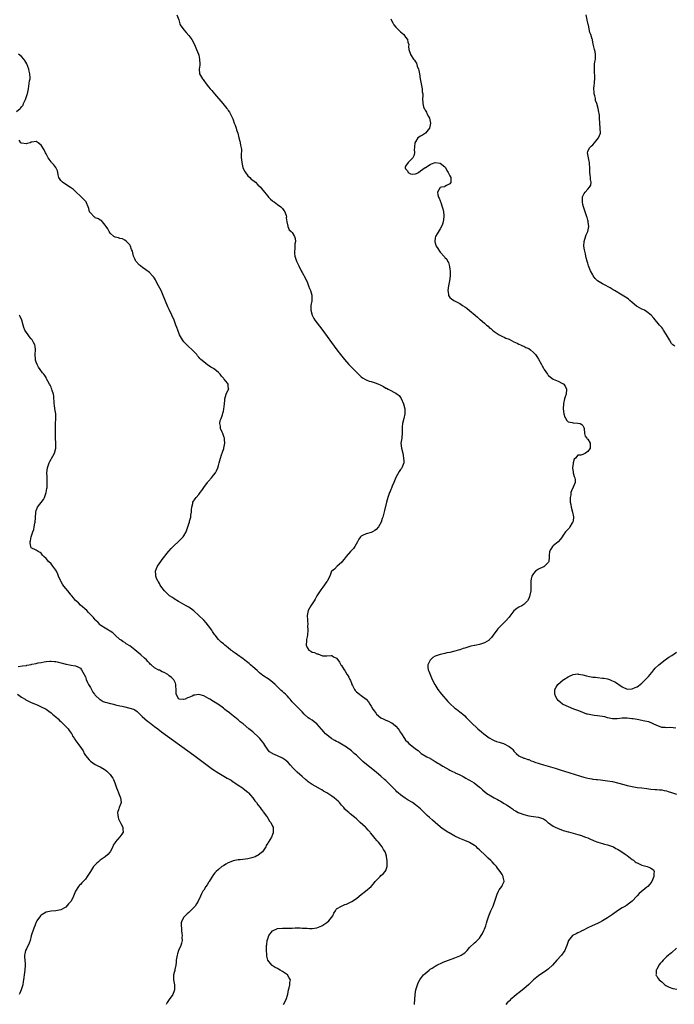
# Model space of a CAD drawing. Units: inches. Extents: x 2520000 to 2523000, y 1536000 to 1539000.
# Drawn here: x 2520960 to 2521226, y 1537593 to 1537993 of the extents above; entities that cross this region are included whole.
import ezdxf

# ---------------------------------------------------------------- set-up
doc = ezdxf.new("R2010")
doc.units = ezdxf.units.IN
doc.header["$MEASUREMENT"] = 0
doc.layers.add('LD25201536_10ft', color=103, linetype='Continuous')

msp = doc.modelspace()

# ---------------------------------------------------------------- linework, layer by layer
at = {"layer": 'LD25201536_10ft'}
for points, elevation in [([(2521024.08, 1537995), (2521024.86, 1537993), (2521025, 1537992.46), (2521025.34, 1537991.34), (2521025.5, 1537991), (2521026.9, 1537989), (2521027, 1537988.91), (2521027.92, 1537987.92), (2521029, 1537986.7), (2521030.17, 1537985), (2521031.23, 1537983), (2521032.11, 1537981), (2521032.89, 1537979), (2521033, 1537978.58), (2521033.33, 1537977), (2521033.41, 1537975), (2521033.44, 1537974.56), (2521033.23, 1537973), (2521033.26, 1537971.26), (2521033.32, 1537971), (2521034.46, 1537969), (2521034.73, 1537968.73), (2521035, 1537968.33), (2521036, 1537967), (2521037, 1537965.81), (2521037.63, 1537965), (2521038.3, 1537964.3), (2521039.39, 1537963), (2521042.84, 1537959), (2521044.45, 1537957), (2521044.66, 1537956.66), (2521045, 1537956.22), (2521045.51, 1537955.51), (2521045.82, 1537955), (2521046.75, 1537953), (2521046.81, 1537952.81), (2521047, 1537952.37), (2521047.43, 1537951), (2521047.79, 1537950.21), (2521048.2, 1537949), (2521048.35, 1537948.35), (2521048.9, 1537947), (2521049.3, 1537945), (2521049.75, 1537943.75), (2521049.87, 1537943), (2521049.97, 1537942.03), (2521050.27, 1537941), (2521050.37, 1537940.37), (2521050.17, 1537937.83), (2521050.23, 1537937), (2521050.32, 1537936.32), (2521050.43, 1537935), (2521050.95, 1537933), (2521051.57, 1537931.57), (2521051.92, 1537931), (2521053, 1537929.65), (2521053.69, 1537929), (2521054.32, 1537928.32), (2521055, 1537927.82), (2521055.45, 1537927.45), (2521056.06, 1537927), (2521057, 1537926), (2521058.04, 1537925), (2521058.42, 1537924.42), (2521059.67, 1537923), (2521061, 1537921.37), (2521061.38, 1537921), (2521062.1, 1537920.1), (2521063, 1537919.43), (2521063.23, 1537919.23), (2521063.62, 1537919), (2521065, 1537918), (2521066.32, 1537917), (2521067, 1537916.3), (2521067.51, 1537915.51), (2521067.94, 1537915), (2521068.44, 1537913.56), (2521068.59, 1537913), (2521068.56, 1537912.56), (2521068.75, 1537911), (2521069.13, 1537909.13), (2521069.2, 1537909), (2521069.73, 1537907.73), (2521070.54, 1537907), (2521071, 1537906.56), (2521071.83, 1537905), (2521072.15, 1537904.15), (2521072.28, 1537903), (2521072.01, 1537901.99), (2521072.05, 1537901), (2521072.02, 1537900.02), (2521071.83, 1537899), (2521071.88, 1537898.12), (2521072.01, 1537897), (2521072.7, 1537895), (2521073.61, 1537893), (2521074.61, 1537891), (2521075, 1537890.4), (2521076.24, 1537888.24), (2521076.81, 1537887), (2521077, 1537886.52), (2521077.39, 1537885.39), (2521077.57, 1537885), (2521077.91, 1537883.91), (2521078.34, 1537883), (2521078.89, 1537881.11), (2521078.92, 1537881), (2521078.92, 1537880.92), (2521078.89, 1537879), (2521078.88, 1537878.88), (2521078.52, 1537877), (2521078.54, 1537876.54), (2521078.49, 1537875), (2521079.02, 1537873), (2521079.72, 1537871.72), (2521080.21, 1537871), (2521083, 1537867.35), (2521089.08, 1537859), (2521090.55, 1537857), (2521091.63, 1537855.63), (2521092.14, 1537855), (2521093.94, 1537853), (2521095.45, 1537851.45), (2521097, 1537849.89), (2521098.47, 1537848.47), (2521099, 1537848), (2521099.56, 1537847.56), (2521101, 1537846.7), (2521102.23, 1537846.23), (2521103, 1537846.03), (2521105, 1537845.42), (2521105.98, 1537845), (2521106.67, 1537844.67), (2521107.99, 1537843.99), (2521109, 1537843.42), (2521109.31, 1537843.31), (2521109.96, 1537843), (2521111, 1537842.42), (2521112.24, 1537841.76), (2521113, 1537841.4), (2521113.6, 1537841), (2521114.35, 1537840.35), (2521115.2, 1537839.2), (2521116.22, 1537837), (2521116.7, 1537835), (2521116.69, 1537833), (2521116.27, 1537831), (2521115.78, 1537829), (2521115.65, 1537827.65), (2521115.61, 1537827), (2521115.66, 1537826.34), (2521115.67, 1537825), (2521115.48, 1537823.48), (2521115.44, 1537823), (2521115.13, 1537821), (2521115.31, 1537819), (2521115.84, 1537817), (2521115.99, 1537815.99), (2521116.22, 1537815), (2521116.3, 1537813.7), (2521116.24, 1537813), (2521115.73, 1537811.73), (2521115.5, 1537811), (2521115.28, 1537810.72), (2521115, 1537810.31), (2521114.43, 1537809.57), (2521113, 1537807.12), (2521112.18, 1537805), (2521111.56, 1537803.56), (2521111.25, 1537802.75), (2521111, 1537802.21), (2521110.67, 1537801.33), (2521110.5, 1537801), (2521110.19, 1537800.19), (2521109.78, 1537799), (2521109.22, 1537797), (2521108.39, 1537793.61), (2521107.72, 1537791), (2521107.55, 1537790.45), (2521107.07, 1537789), (2521105.96, 1537787), (2521105, 1537786), (2521104.47, 1537785.53), (2521103.56, 1537785), (2521103, 1537784.73), (2521101, 1537784.15), (2521099.48, 1537783.48), (2521099, 1537783.3), (2521098.67, 1537783), (2521097.98, 1537782.02), (2521097.47, 1537781), (2521096.37, 1537779), (2521095.79, 1537778.21), (2521094.64, 1537777), (2521092.82, 1537775), (2521092.09, 1537773.91), (2521091.28, 1537773), (2521091, 1537772.57), (2521089.21, 1537771), (2521088.14, 1537769.86), (2521087, 1537769.07), (2521086.95, 1537769), (2521086.19, 1537767), (2521085.15, 1537765), (2521085, 1537764.82), (2521083.43, 1537762.57), (2521083, 1537762.02), (2521082.57, 1537761.43), (2521082.29, 1537761), (2521081, 1537758.95), (2521080.28, 1537757.72), (2521079.84, 1537757), (2521079, 1537755.8), (2521078.47, 1537755), (2521077.43, 1537753), (2521077.01, 1537751), (2521077.12, 1537749.12), (2521077.1, 1537749), (2521077.31, 1537747.31), (2521077.21, 1537746.79), (2521077.3, 1537745), (2521077.2, 1537743.2), (2521077, 1537742.3), (2521076.79, 1537741.21), (2521076.79, 1537740.79), (2521076.6, 1537739), (2521077, 1537738), (2521077.65, 1537737), (2521078.48, 1537736.48), (2521079, 1537736.19), (2521079.96, 1537735.97), (2521081, 1537735.41), (2521081.42, 1537735.42), (2521082.37, 1537735), (2521083.3, 1537734.7), (2521085, 1537734.65), (2521086.82, 1537734.82), (2521087, 1537734.75), (2521087.73, 1537734.27), (2521089, 1537733.68), (2521089.44, 1537733), (2521090.11, 1537732.11), (2521090.75, 1537731), (2521090.86, 1537730.86), (2521091, 1537730.66), (2521092.04, 1537729), (2521092.46, 1537728.47), (2521093.2, 1537727.2), (2521093.29, 1537727), (2521093.99, 1537725.99), (2521094.34, 1537725), (2521094.6, 1537724.6), (2521095, 1537723.49), (2521095.16, 1537723.16), (2521095.2, 1537723), (2521095.41, 1537722.59), (2521096.22, 1537721), (2521096.53, 1537720.53), (2521097, 1537719.98), (2521098.24, 1537719), (2521099, 1537718.5), (2521100.97, 1537716.97), (2521101.92, 1537715.92), (2521102.46, 1537715), (2521103, 1537714.22), (2521103.71, 1537713), (2521104.26, 1537712.26), (2521105, 1537711.16), (2521105.12, 1537711), (2521107, 1537709.46), (2521107.88, 1537709), (2521109, 1537708.47), (2521110.06, 1537708.06), (2521111, 1537707.55), (2521111.38, 1537707.38), (2521111.94, 1537707), (2521113, 1537706.05), (2521114.03, 1537705), (2521114.42, 1537704.42), (2521115, 1537703.51), (2521115.37, 1537703), (2521116.55, 1537701), (2521117, 1537700.42), (2521117.71, 1537699.71), (2521118.32, 1537699), (2521120.93, 1537696.93), (2521121, 1537696.86), (2521122.12, 1537696.12), (2521123, 1537695.24), (2521123.15, 1537695.15), (2521123.35, 1537695), (2521125, 1537693.99), (2521125.66, 1537693.66), (2521126.78, 1537693), (2521126.93, 1537692.93), (2521128.23, 1537692.23), (2521129, 1537691.72), (2521130.15, 1537691), (2521130.7, 1537690.7), (2521132.14, 1537689.86), (2521134.52, 1537688.52), (2521135, 1537688.19), (2521135.76, 1537687.76), (2521137, 1537687.18), (2521137.11, 1537687.11), (2521139, 1537686.28), (2521140.44, 1537685.56), (2521141.44, 1537685), (2521142.41, 1537684.41), (2521143, 1537684.1), (2521144.87, 1537683), (2521147, 1537681.35), (2521147.4, 1537681), (2521148.21, 1537680.21), (2521149.27, 1537679.27), (2521150.46, 1537678.46), (2521151, 1537678.12), (2521153, 1537676.97), (2521154.31, 1537676.31), (2521155, 1537675.85), (2521155.58, 1537675.58), (2521157, 1537674.69), (2521157.94, 1537674.06), (2521159, 1537673.41), (2521159.58, 1537673), (2521160.46, 1537672.46), (2521161, 1537672.01), (2521161.66, 1537671.66), (2521162.76, 1537671), (2521163, 1537670.89), (2521163.18, 1537670.82), (2521165, 1537670.24), (2521167, 1537669.7), (2521169, 1537669.35), (2521171, 1537669.08), (2521172.6, 1537668.6), (2521173, 1537668.36), (2521173.83, 1537667.83), (2521174.74, 1537667), (2521175, 1537666.8), (2521177, 1537665.39), (2521177.78, 1537665), (2521178.64, 1537664.64), (2521179, 1537664.45), (2521180.04, 1537664.04), (2521181, 1537663.74), (2521181.51, 1537663.51), (2521183, 1537663.16), (2521183.11, 1537663.11), (2521185, 1537662.64), (2521187, 1537662.08), (2521188.4, 1537661.6), (2521189, 1537661.42), (2521190.13, 1537661), (2521191, 1537660.64), (2521192.12, 1537660.12), (2521193, 1537659.79), (2521193.54, 1537659.54), (2521195.01, 1537659.01), (2521197, 1537658.39), (2521197.81, 1537658.19), (2521199, 1537657.85), (2521201, 1537657.19), (2521201.42, 1537657), (2521202.42, 1537656.42), (2521203, 1537656.14), (2521203.7, 1537655.7), (2521204.88, 1537655), (2521206.12, 1537654.12), (2521207, 1537653.5), (2521207.67, 1537653), (2521208.4, 1537652.41), (2521209, 1537651.96), (2521209.57, 1537651.57), (2521210.29, 1537651), (2521210.71, 1537650.71), (2521211, 1537650.55), (2521213, 1537649.64), (2521215.14, 1537649), (2521216.52, 1537648.52), (2521217, 1537648.11), (2521217.69, 1537647.69), (2521218.01, 1537647), (2521217.8, 1537646.2), (2521217.76, 1537645), (2521216.98, 1537643), (2521216.13, 1537641.87), (2521215.35, 1537641), (2521215, 1537640.73), (2521211.87, 1537638.13), (2521211, 1537637.14), (2521210.93, 1537637.07), (2521209.01, 1537635), (2521207.9, 1537634.1), (2521206.75, 1537633.25), (2521206.37, 1537633), (2521205, 1537632.22), (2521203, 1537631.04), (2521201, 1537629.61), (2521200.67, 1537629.33), (2521200.23, 1537629), (2521199, 1537628.16), (2521197.03, 1537626.97), (2521195.72, 1537626.28), (2521195, 1537625.95), (2521192.78, 1537625), (2521191, 1537624.13), (2521189, 1537623.09), (2521188.79, 1537623), (2521187.6, 1537622.4), (2521187, 1537622.12), (2521186.26, 1537621.74), (2521185, 1537621.17), (2521184.77, 1537621), (2521183.16, 1537619), (2521183, 1537618.66), (2521182.61, 1537617.39), (2521182.46, 1537617), (2521182.08, 1537616.08), (2521181.67, 1537615), (2521181, 1537614.02), (2521180.6, 1537613.4), (2521180.28, 1537613), (2521178.46, 1537611), (2521176.6, 1537609), (2521175, 1537607.5), (2521174.38, 1537607), (2521173, 1537606.04), (2521172.37, 1537605.63), (2521171, 1537604.67), (2521169, 1537603.02), (2521167, 1537601.12), (2521165, 1537599.35), (2521164.54, 1537599), (2521163, 1537597.7), (2521162.59, 1537597.41), (2521162.06, 1537597), (2521161, 1537596.08), (2521159.66, 1537595), (2521159.32, 1537594.68), (2521159, 1537594.32), (2521158.31, 1537593.69), (2521157.72, 1537593)], 7670), ([(2521111, 1537993.45), (2521111.19, 1537993), (2521111.84, 1537991.84), (2521112.28, 1537991), (2521113, 1537990.07), (2521114.09, 1537989), (2521114.53, 1537988.53), (2521115, 1537988.08), (2521115.63, 1537987.63), (2521116.23, 1537987), (2521117, 1537985.89), (2521117.71, 1537985), (2521117.95, 1537983.95), (2521118.28, 1537983), (2521118.19, 1537982.19), (2521118.38, 1537981), (2521118.48, 1537980.48), (2521118.94, 1537979), (2521119, 1537978.93), (2521120.25, 1537977), (2521120.62, 1537976.62), (2521121, 1537975.96), (2521121.37, 1537975.37), (2521121.77, 1537974.23), (2521122.27, 1537973), (2521122.39, 1537972.39), (2521122.65, 1537971), (2521122.93, 1537969), (2521123.28, 1537967), (2521123.7, 1537965), (2521123.79, 1537963.79), (2521123.94, 1537963), (2521124.02, 1537961.98), (2521123.9, 1537961), (2521123.95, 1537959), (2521124.3, 1537957.7), (2521124.6, 1537957), (2521124.77, 1537956.77), (2521125, 1537956.24), (2521125.46, 1537955.46), (2521125.63, 1537955), (2521126.26, 1537953.74), (2521126.66, 1537953), (2521127.08, 1537951), (2521126.66, 1537949), (2521125.02, 1537946.98), (2521123.85, 1537946.15), (2521123, 1537945.79), (2521122.02, 1537945), (2521121, 1537943.47), (2521120.76, 1537943), (2521120.64, 1537941.36), (2521120.58, 1537941), (2521120.51, 1537940.51), (2521120.58, 1537939), (2521120.31, 1537937.69), (2521119.94, 1537937), (2521118.02, 1537935), (2521117, 1537933.59), (2521116.83, 1537933.17), (2521116.81, 1537933), (2521116.89, 1537932.89), (2521117, 1537932.53), (2521117.72, 1537931.72), (2521118.02, 1537931), (2521119, 1537930.43), (2521119.66, 1537930.34), (2521121, 1537930.39), (2521121.46, 1537930.54), (2521122.28, 1537931), (2521123, 1537931.62), (2521124.98, 1537933.02), (2521125.05, 1537933.05), (2521127, 1537934.26), (2521127.52, 1537934.48), (2521129, 1537935.02), (2521131, 1537934.75), (2521133, 1537933.23), (2521133.1, 1537933.1), (2521133.16, 1537933), (2521133.76, 1537931.76), (2521134.28, 1537931), (2521135, 1537929.58), (2521135.35, 1537929), (2521135.35, 1537927.35), (2521135.48, 1537927), (2521135.26, 1537926.74), (2521135, 1537926.4), (2521133.65, 1537925.65), (2521133, 1537925.25), (2521132.81, 1537925.19), (2521131.6, 1537925), (2521131, 1537924.83), (2521129.9, 1537923), (2521130.05, 1537921.95), (2521130.35, 1537921), (2521130.57, 1537920.57), (2521131, 1537919.45), (2521131.18, 1537919.18), (2521131.19, 1537919), (2521131.25, 1537918.75), (2521131.91, 1537917), (2521132.16, 1537916.16), (2521132.41, 1537915), (2521132.51, 1537913.49), (2521132.56, 1537913), (2521132.29, 1537911), (2521132.04, 1537909.96), (2521131.63, 1537909), (2521131, 1537908.03), (2521129.87, 1537906.13), (2521129.12, 1537905), (2521129, 1537904.41), (2521128.83, 1537903), (2521129, 1537902.29), (2521129.44, 1537901), (2521130.08, 1537900.08), (2521130.73, 1537899), (2521131, 1537898.63), (2521132.78, 1537896.78), (2521133, 1537896.44), (2521133.73, 1537895.73), (2521134.05, 1537895), (2521134.41, 1537894.41), (2521134.81, 1537892.81), (2521135, 1537891.51), (2521135.08, 1537891.08), (2521135.13, 1537889), (2521134.85, 1537887), (2521134.4, 1537885), (2521134.12, 1537883), (2521134.41, 1537881.59), (2521134.47, 1537881), (2521134.66, 1537880.66), (2521135, 1537880.27), (2521135.63, 1537879.63), (2521136.56, 1537879), (2521139, 1537877.78), (2521140.15, 1537877), (2521141, 1537876.46), (2521141.83, 1537875.83), (2521143, 1537874.88), (2521145.2, 1537873), (2521146.22, 1537872.22), (2521147, 1537871.45), (2521147.26, 1537871.26), (2521149, 1537869.73), (2521149.42, 1537869.42), (2521149.88, 1537869), (2521150.52, 1537868.52), (2521151, 1537868.03), (2521151.59, 1537867.59), (2521152.27, 1537867), (2521153, 1537866.4), (2521155, 1537865.02), (2521156.37, 1537864.37), (2521157, 1537864.04), (2521157.73, 1537863.73), (2521159, 1537863.21), (2521161, 1537862.23), (2521162.37, 1537861.63), (2521163, 1537861.29), (2521163.63, 1537861), (2521164.54, 1537860.54), (2521165, 1537860.4), (2521165.9, 1537859.9), (2521167, 1537859.42), (2521167.68, 1537859), (2521169, 1537857.91), (2521169.79, 1537857), (2521170.29, 1537856.29), (2521171, 1537855.16), (2521172.16, 1537853), (2521172.48, 1537852.48), (2521173, 1537851.45), (2521173.17, 1537851.17), (2521173.24, 1537851), (2521174.57, 1537849), (2521174.74, 1537848.74), (2521175, 1537848.48), (2521175.82, 1537847.82), (2521177, 1537847.04), (2521179, 1537846.18), (2521180.72, 1537845.28), (2521181, 1537845.17), (2521181.1, 1537845.1), (2521181.2, 1537845), (2521181.89, 1537843.89), (2521182.32, 1537843), (2521182.18, 1537841), (2521181.81, 1537839.81), (2521181.49, 1537839), (2521181.15, 1537837.15), (2521181.1, 1537837), (2521181.03, 1537835), (2521181.27, 1537833), (2521181.65, 1537831.65), (2521182.07, 1537831), (2521182.35, 1537830.35), (2521183, 1537829.76), (2521184.59, 1537829.41), (2521185, 1537829.23), (2521187, 1537829.22), (2521187.92, 1537829), (2521188.64, 1537828.64), (2521189, 1537828.24), (2521189.45, 1537827.45), (2521189.55, 1537827), (2521189.71, 1537825), (2521189.94, 1537823.94), (2521190.66, 1537823), (2521190.76, 1537822.76), (2521191, 1537822.62), (2521191.93, 1537821), (2521191.93, 1537819), (2521191, 1537817.59), (2521190.59, 1537817.41), (2521190.06, 1537817), (2521189, 1537816.47), (2521188.14, 1537816.14), (2521187, 1537816.16), (2521186.01, 1537815), (2521185.5, 1537814.5), (2521185.05, 1537813), (2521185, 1537812.73), (2521184.79, 1537811), (2521185, 1537809.27), (2521185.05, 1537809), (2521185.47, 1537807.47), (2521185.74, 1537807), (2521185.91, 1537806.09), (2521185.92, 1537805), (2521185, 1537803.1), (2521184.34, 1537801.66), (2521184.17, 1537801), (2521184.09, 1537800.09), (2521183.85, 1537799), (2521183.81, 1537798.19), (2521183.89, 1537797), (2521184.1, 1537796.1), (2521184.27, 1537795), (2521184.84, 1537793), (2521185.16, 1537791.16), (2521185.18, 1537791), (2521185.16, 1537790.84), (2521185, 1537789.62), (2521184.9, 1537789), (2521184.7, 1537788.7), (2521183.69, 1537787), (2521183.45, 1537786.55), (2521183, 1537786.04), (2521182.42, 1537785.58), (2521181.88, 1537785), (2521181, 1537783.59), (2521180.57, 1537783), (2521179.98, 1537782.02), (2521178.95, 1537781), (2521177, 1537779.31), (2521176.71, 1537779), (2521175.98, 1537778.02), (2521175.51, 1537777), (2521175.36, 1537775.36), (2521175.27, 1537775), (2521175.25, 1537774.75), (2521175.2, 1537773), (2521175, 1537772.68), (2521173.47, 1537771), (2521173.15, 1537770.85), (2521173, 1537770.82), (2521171, 1537769.87), (2521169.79, 1537769), (2521169, 1537768.11), (2521168.25, 1537767), (2521168.02, 1537765.98), (2521167.83, 1537765), (2521167.89, 1537763), (2521167.86, 1537762.14), (2521167.85, 1537761), (2521167.31, 1537758.69), (2521167, 1537757.97), (2521166.47, 1537757), (2521165, 1537755.44), (2521164.25, 1537755), (2521163, 1537754.35), (2521162.16, 1537753.84), (2521161, 1537752.88), (2521159.3, 1537750.7), (2521159, 1537750.37), (2521157.82, 1537749), (2521157, 1537748.2), (2521155.41, 1537746.59), (2521155, 1537746.17), (2521154.46, 1537745.54), (2521154.02, 1537745), (2521152.63, 1537743), (2521151.91, 1537742.09), (2521151, 1537741.09), (2521150.89, 1537741), (2521149, 1537739.92), (2521147, 1537739.24), (2521145.8, 1537739), (2521145.11, 1537738.89), (2521145, 1537738.85), (2521143.45, 1537738.55), (2521141.91, 1537738.09), (2521141, 1537737.79), (2521140.44, 1537737.56), (2521139, 1537737.14), (2521138.91, 1537737.09), (2521137, 1537736.56), (2521136.44, 1537736.44), (2521135, 1537736.02), (2521133.8, 1537735.8), (2521133, 1537735.61), (2521131, 1537735.2), (2521129.36, 1537734.64), (2521129, 1537734.47), (2521128.08, 1537733.92), (2521127.08, 1537733), (2521127, 1537732.88), (2521126.08, 1537731), (2521126.08, 1537729.92), (2521126.21, 1537729), (2521126.45, 1537728.45), (2521126.94, 1537727), (2521127.84, 1537725), (2521128.84, 1537723), (2521130.05, 1537721), (2521131.59, 1537719), (2521134.13, 1537716.13), (2521135, 1537715.25), (2521137, 1537713.42), (2521137.63, 1537713), (2521139, 1537711.92), (2521139.54, 1537711.54), (2521140.2, 1537711), (2521141, 1537710.26), (2521141.6, 1537709.6), (2521143, 1537708.19), (2521143.57, 1537707.57), (2521146.4, 1537705), (2521147.83, 1537703.83), (2521148.81, 1537703), (2521151, 1537701.37), (2521152.49, 1537700.49), (2521153, 1537700.24), (2521153.86, 1537699.86), (2521155, 1537699.52), (2521155.38, 1537699.38), (2521156.74, 1537699), (2521157, 1537698.91), (2521159, 1537697.87), (2521160.13, 1537697), (2521160.55, 1537696.55), (2521161, 1537695.96), (2521161.9, 1537695), (2521163, 1537694.08), (2521165, 1537693.13), (2521165.34, 1537693), (2521166.59, 1537692.59), (2521167, 1537692.47), (2521167.99, 1537691.99), (2521169, 1537691.71), (2521169.47, 1537691.47), (2521173, 1537690.39), (2521177.75, 1537689), (2521179, 1537688.57), (2521180.2, 1537688.2), (2521183.3, 1537687.3), (2521184.17, 1537687), (2521185, 1537686.74), (2521188.41, 1537685.59), (2521189, 1537685.42), (2521189.35, 1537685.35), (2521191, 1537684.91), (2521192.67, 1537684.67), (2521193, 1537684.59), (2521194.44, 1537684.44), (2521195, 1537684.35), (2521196.22, 1537684.22), (2521199, 1537683.86), (2521201, 1537683.53), (2521203, 1537683.11), (2521205.6, 1537682.4), (2521207, 1537682), (2521208.31, 1537681.69), (2521209, 1537681.53), (2521211, 1537681.19), (2521212.96, 1537680.96), (2521215, 1537680.74), (2521216.54, 1537680.54), (2521218.35, 1537680.35), (2521219, 1537680.31), (2521220.18, 1537680.18), (2521221, 1537680.14), (2521221.96, 1537679.96), (2521223, 1537679.75), (2521223.59, 1537679.59), (2521225, 1537679.06), (2521227, 1537678.45)], 7680), ([(2521226.38, 1537860.38), (2521225.52, 1537861), (2521225, 1537861.53), (2521224.14, 1537863), (2521223.75, 1537863.75), (2521223, 1537865), (2521221.72, 1537867), (2521221.45, 1537867.45), (2521221, 1537868.03), (2521220.12, 1537869), (2521217.78, 1537871.78), (2521216.69, 1537873), (2521215, 1537874.4), (2521214.01, 1537875), (2521213.35, 1537875.35), (2521213, 1537875.46), (2521211, 1537876.55), (2521210.72, 1537876.72), (2521209, 1537878.23), (2521208.06, 1537879), (2521207.52, 1537879.52), (2521207, 1537879.94), (2521205, 1537881.19), (2521201.9, 1537883), (2521201.34, 1537883.34), (2521200.08, 1537884.08), (2521197.5, 1537885.5), (2521197, 1537885.73), (2521195, 1537886.98), (2521193.93, 1537887.93), (2521193.24, 1537889), (2521193, 1537889.47), (2521192.1, 1537891), (2521191.77, 1537891.77), (2521191.31, 1537893), (2521191, 1537894.1), (2521190.77, 1537894.77), (2521190.72, 1537895), (2521190.35, 1537896.35), (2521190.26, 1537897), (2521190.1, 1537897.9), (2521189.63, 1537899.63), (2521189.44, 1537901), (2521189.55, 1537903), (2521189.84, 1537903.84), (2521190.38, 1537905.62), (2521190.98, 1537907), (2521191.36, 1537909), (2521191.18, 1537910.82), (2521191.19, 1537911), (2521191.17, 1537911.17), (2521191, 1537911.62), (2521190.7, 1537912.7), (2521190.61, 1537913), (2521189.89, 1537915), (2521189.22, 1537917), (2521189, 1537917.98), (2521188.79, 1537919), (2521188.83, 1537920.83), (2521188.82, 1537921), (2521188.86, 1537921.14), (2521189.52, 1537922.48), (2521189.92, 1537923), (2521191, 1537924.23), (2521191.75, 1537925), (2521192.17, 1537925.83), (2521192.34, 1537927), (2521192.09, 1537928.09), (2521192.08, 1537929), (2521192, 1537930), (2521191.82, 1537931), (2521191.78, 1537931.78), (2521191.78, 1537933), (2521191.7, 1537934.3), (2521191.68, 1537935), (2521191.6, 1537935.6), (2521191.22, 1537937), (2521190.84, 1537939), (2521191, 1537939.46), (2521191.69, 1537941), (2521192.35, 1537941.65), (2521193, 1537942.2), (2521193.68, 1537943), (2521195.32, 1537945), (2521196.11, 1537947), (2521196.09, 1537949), (2521195.87, 1537951), (2521195.78, 1537953), (2521195.69, 1537954.31), (2521195.63, 1537955), (2521195.46, 1537955.46), (2521195.2, 1537957), (2521194.61, 1537959), (2521194.17, 1537960.17), (2521194.06, 1537961), (2521193.82, 1537962.17), (2521193.64, 1537963), (2521193.64, 1537963.64), (2521193.49, 1537965), (2521193.55, 1537966.45), (2521193.67, 1537967), (2521193.75, 1537967.75), (2521193.86, 1537969), (2521193.86, 1537970.14), (2521193.71, 1537971.71), (2521193.66, 1537973), (2521193.71, 1537974.29), (2521193.75, 1537975), (2521193.91, 1537975.91), (2521194.07, 1537977), (2521194.07, 1537977.93), (2521194.15, 1537979), (2521194, 1537980), (2521193.7, 1537981), (2521193.15, 1537983.15), (2521192.86, 1537984.86), (2521192.85, 1537985), (2521192.82, 1537985.18), (2521192.28, 1537987), (2521191.87, 1537987.87), (2521191.23, 1537990.77), (2521191.12, 1537991.12), (2521191, 1537991.83), (2521190.8, 1537992.8), (2521190.78, 1537993), (2521190.27, 1537995)], 7690), ([(2520959, 1537955.7), (2520960.43, 1537957), (2520960.74, 1537957.26), (2520961, 1537957.64), (2520961.64, 1537958.36), (2520961.86, 1537959), (2520962.64, 1537960.63), (2520962.82, 1537961), (2520963.34, 1537962.66), (2520963.47, 1537963), (2520963.59, 1537963.59), (2520963.82, 1537965), (2520964, 1537966), (2520964.28, 1537968.28), (2520964.47, 1537969), (2520964.53, 1537969.47), (2520964.43, 1537971), (2520964.14, 1537972.14), (2520963.99, 1537973), (2520963.16, 1537975.16), (2520962.43, 1537976.43), (2520961.99, 1537977), (2520961, 1537978.04), (2520959.81, 1537979)], 7660), ([(2521120.64, 1537593), (2521120.67, 1537593.33), (2521120.75, 1537595), (2521120.91, 1537597), (2521121.2, 1537599), (2521121.8, 1537601), (2521122.15, 1537601.85), (2521122.76, 1537603), (2521123, 1537603.4), (2521124.34, 1537605), (2521125, 1537605.65), (2521126.58, 1537607), (2521127, 1537607.3), (2521127.78, 1537607.78), (2521129, 1537608.59), (2521129.75, 1537609), (2521131.93, 1537610.07), (2521133, 1537610.47), (2521133.37, 1537610.63), (2521134.48, 1537611), (2521137, 1537611.91), (2521139, 1537612.71), (2521139.52, 1537613), (2521140.4, 1537613.6), (2521141, 1537614.04), (2521142.04, 1537615), (2521143, 1537616.1), (2521145, 1537618), (2521145.56, 1537618.44), (2521146.12, 1537619), (2521147, 1537619.97), (2521147.69, 1537621), (2521148.2, 1537621.8), (2521148.74, 1537623), (2521149, 1537623.62), (2521149.54, 1537625), (2521149.91, 1537626.09), (2521150.16, 1537627), (2521150.78, 1537629), (2521151.63, 1537631), (2521152.53, 1537633), (2521152.64, 1537633.36), (2521153.37, 1537635.37), (2521153.88, 1537637), (2521154.17, 1537637.83), (2521154.69, 1537639), (2521155, 1537639.53), (2521156.03, 1537641), (2521156.39, 1537641.61), (2521157.08, 1537643), (2521157.05, 1537643.05), (2521156.67, 1537644.67), (2521156.67, 1537645), (2521156.22, 1537645.78), (2521155.44, 1537647), (2521154.37, 1537648.37), (2521153.94, 1537649), (2521153, 1537650.06), (2521152.12, 1537651), (2521151.56, 1537651.56), (2521150.51, 1537652.51), (2521150.01, 1537653), (2521149, 1537653.92), (2521147.41, 1537655.41), (2521147, 1537655.83), (2521146.38, 1537656.38), (2521145.78, 1537657), (2521145, 1537657.63), (2521143, 1537658.86), (2521142.71, 1537659), (2521141, 1537659.64), (2521139, 1537660.42), (2521137, 1537661.39), (2521134.68, 1537662.68), (2521134.17, 1537663), (2521132.23, 1537664.23), (2521131.18, 1537665), (2521131, 1537665.14), (2521129, 1537666.88), (2521127.9, 1537667.9), (2521126.66, 1537669), (2521125.81, 1537669.81), (2521125, 1537670.6), (2521123.75, 1537671.75), (2521123, 1537672.49), (2521122.41, 1537673), (2521121, 1537674.12), (2521119.78, 1537675), (2521118.05, 1537676.05), (2521116.82, 1537676.82), (2521115, 1537678.14), (2521113.93, 1537679), (2521113.44, 1537679.44), (2521113, 1537679.91), (2521112.44, 1537680.44), (2521111.93, 1537681), (2521109.51, 1537683.51), (2521109, 1537683.93), (2521108.46, 1537684.46), (2521107, 1537685.69), (2521105.23, 1537687.23), (2521099.69, 1537691.69), (2521099, 1537692.41), (2521098.67, 1537692.67), (2521098.35, 1537693), (2521097, 1537694.28), (2521096.17, 1537695), (2521095.52, 1537695.52), (2521095, 1537696.04), (2521093, 1537697.57), (2521091.65, 1537698.35), (2521091, 1537698.74), (2521089.56, 1537699.56), (2521089, 1537699.79), (2521088.29, 1537700.29), (2521087, 1537700.93), (2521086.9, 1537701), (2521085.87, 1537701.87), (2521085, 1537702.51), (2521084.5, 1537703), (2521083.82, 1537703.82), (2521083, 1537704.75), (2521082.89, 1537704.89), (2521081, 1537706.95), (2521079.85, 1537707.85), (2521079, 1537708.45), (2521078.16, 1537709), (2521077.48, 1537709.48), (2521075.76, 1537711), (2521075, 1537711.85), (2521073.91, 1537713), (2521073, 1537713.91), (2521071.44, 1537715.44), (2521071, 1537715.96), (2521070.48, 1537716.48), (2521070.06, 1537717), (2521069.56, 1537717.56), (2521069, 1537718.22), (2521068.2, 1537719), (2521067.56, 1537719.56), (2521067, 1537720.13), (2521066.52, 1537720.52), (2521066.06, 1537721), (2521065, 1537721.99), (2521064.01, 1537723), (2521063, 1537723.89), (2521062.4, 1537724.4), (2521061.58, 1537725), (2521059, 1537726.69), (2521057.72, 1537727.72), (2521056.66, 1537728.66), (2521055, 1537730.2), (2521054.03, 1537731), (2521053.48, 1537731.48), (2521052.36, 1537732.36), (2521051, 1537733.38), (2521048.74, 1537735), (2521047.77, 1537735.77), (2521047, 1537736.32), (2521046.62, 1537736.62), (2521046.06, 1537737), (2521045, 1537737.92), (2521043.59, 1537739), (2521043, 1537739.52), (2521042.15, 1537740.15), (2521041, 1537741.31), (2521039.67, 1537743), (2521039.37, 1537743.37), (2521038.55, 1537744.55), (2521038.3, 1537745), (2521037, 1537746.88), (2521036.04, 1537748.04), (2521035, 1537749.15), (2521031, 1537752.87), (2521029, 1537754.35), (2521027.89, 1537755), (2521026.04, 1537756.04), (2521025, 1537756.57), (2521024.74, 1537756.74), (2521023, 1537757.78), (2521022.28, 1537758.28), (2521021.16, 1537759), (2521021, 1537759.13), (2521019.04, 1537761), (2521017.56, 1537763), (2521017.39, 1537763.39), (2521017, 1537763.96), (2521016.64, 1537764.64), (2521016.36, 1537765), (2521015.87, 1537766.13), (2521015.58, 1537767), (2521015.6, 1537767.6), (2521015.48, 1537769), (2521015.86, 1537770.14), (2521016.22, 1537771), (2521017.56, 1537773), (2521018.18, 1537773.82), (2521020.77, 1537777), (2521020.86, 1537777.14), (2521021.75, 1537778.25), (2521022.55, 1537779), (2521023, 1537779.52), (2521024.69, 1537781), (2521025, 1537781.34), (2521026.72, 1537783), (2521027, 1537783.44), (2521027.85, 1537785), (2521028.2, 1537785.8), (2521028.57, 1537787), (2521029, 1537788.25), (2521029.22, 1537789), (2521029.28, 1537789.28), (2521029.75, 1537791), (2521029.83, 1537791.83), (2521030.01, 1537793), (2521030.05, 1537793.95), (2521030.14, 1537795), (2521030.58, 1537796.58), (2521030.63, 1537797), (2521031.56, 1537798.44), (2521031.98, 1537799), (2521033, 1537800.21), (2521033.6, 1537801), (2521034.23, 1537801.77), (2521035, 1537803.01), (2521036.5, 1537805), (2521036.73, 1537805.27), (2521037, 1537805.62), (2521038.14, 1537807), (2521039, 1537808.01), (2521039.79, 1537809), (2521040.23, 1537809.77), (2521040.78, 1537811), (2521041, 1537812.01), (2521041.26, 1537813), (2521041.84, 1537815), (2521042.28, 1537816.29), (2521042.69, 1537817.31), (2521043.15, 1537818.85), (2521043.17, 1537819), (2521043.54, 1537821), (2521043.49, 1537822.51), (2521043.5, 1537823), (2521043.38, 1537823.38), (2521042.77, 1537825), (2521042.56, 1537825.44), (2521041.9, 1537827), (2521041.88, 1537827.88), (2521041.61, 1537829), (2521041.76, 1537830.24), (2521042.06, 1537831), (2521042.59, 1537832.59), (2521042.78, 1537833.22), (2521043, 1537834.07), (2521043.16, 1537834.84), (2521043.48, 1537837), (2521043.56, 1537838.44), (2521043.62, 1537839), (2521043.93, 1537839.93), (2521044.16, 1537841), (2521044.44, 1537841.56), (2521045, 1537842.57), (2521045.18, 1537843), (2521045.14, 1537843.14), (2521045, 1537844.28), (2521044.89, 1537844.89), (2521044.89, 1537845), (2521044.65, 1537845.35), (2521043.38, 1537847), (2521043.19, 1537847.19), (2521043, 1537847.45), (2521042.21, 1537848.21), (2521041.66, 1537849), (2521041, 1537849.69), (2521039.51, 1537851), (2521039, 1537851.34), (2521037.94, 1537851.94), (2521037, 1537852.61), (2521036.74, 1537852.74), (2521035, 1537854.05), (2521033.89, 1537855), (2521033.43, 1537855.43), (2521033, 1537856.03), (2521032.52, 1537856.52), (2521032.17, 1537857), (2521031, 1537858.25), (2521028.12, 1537861), (2521027, 1537862.25), (2521026.4, 1537863), (2521025.22, 1537865), (2521025, 1537865.49), (2521024.48, 1537867), (2521024.05, 1537868.05), (2521023.76, 1537869), (2521023.06, 1537870.94), (2521023, 1537871.08), (2521022.35, 1537872.35), (2521022.09, 1537873), (2521021, 1537875.29), (2521020.39, 1537876.39), (2521018.56, 1537881), (2521017.7, 1537883), (2521016.71, 1537885), (2521015.61, 1537887), (2521015.39, 1537887.39), (2521015, 1537887.99), (2521014.59, 1537888.59), (2521014.24, 1537889), (2521013, 1537890.34), (2521011.5, 1537891.5), (2521011, 1537891.85), (2521010.3, 1537892.3), (2521009.37, 1537893), (2521009, 1537893.36), (2521007.42, 1537895), (2521007.28, 1537895.28), (2521007, 1537895.92), (2521006.5, 1537897), (2521006.05, 1537899), (2521005.75, 1537899.75), (2521005.33, 1537901), (2521005.19, 1537901.19), (2521005, 1537901.54), (2521003.7, 1537903), (2521003, 1537903.55), (2521002.02, 1537904.02), (2521001, 1537904.19), (2521000.43, 1537904.43), (2520999, 1537904.68), (2520998.82, 1537904.82), (2520998.54, 1537905), (2520997, 1537906.38), (2520996.58, 1537907), (2520996.12, 1537908.12), (2520995.43, 1537909), (2520995, 1537909.63), (2520993.89, 1537911), (2520993.47, 1537911.47), (2520993, 1537911.6), (2520992.22, 1537912.22), (2520991, 1537912.63), (2520990.78, 1537912.78), (2520990.49, 1537913), (2520989, 1537914.55), (2520988.69, 1537915), (2520988.37, 1537916.37), (2520988.13, 1537917), (2520987.39, 1537918.61), (2520987.27, 1537919), (2520987.16, 1537919.16), (2520987, 1537919.3), (2520986.21, 1537920.21), (2520985.35, 1537921), (2520985, 1537921.36), (2520983.23, 1537923), (2520983.13, 1537923.13), (2520982.12, 1537924.12), (2520980.93, 1537924.93), (2520979, 1537926.09), (2520977.63, 1537927), (2520977, 1537927.7), (2520976.51, 1537928.51), (2520976.17, 1537929), (2520975.9, 1537930.1), (2520975.73, 1537931), (2520975.6, 1537931.6), (2520975, 1537933), (2520974.11, 1537934.11), (2520973.26, 1537935), (2520973, 1537935.29), (2520971.85, 1537937), (2520971, 1537938.55), (2520970.77, 1537939), (2520970.22, 1537940.23), (2520969, 1537942.13), (2520967.75, 1537943), (2520967.35, 1537943.35), (2520967, 1537943.58), (2520965.25, 1537943.25), (2520965, 1537943.24), (2520964.56, 1537943), (2520963.3, 1537942.7), (2520963, 1537942.66), (2520961, 1537942.84), (2520960.75, 1537943), (2520960.11, 1537944.11)], 7660), ([(2521067.36, 1537593), (2521068.55, 1537595), (2521069.14, 1537597.14), (2521069.46, 1537599), (2521069.78, 1537599.78), (2521070.03, 1537601), (2521070.03, 1537601.97), (2521070.22, 1537603), (2521069.77, 1537603.77), (2521069.01, 1537605), (2521067, 1537606.38), (2521066.05, 1537607), (2521065.35, 1537607.35), (2521065, 1537607.58), (2521064.06, 1537608.06), (2521062.83, 1537608.83), (2521062.64, 1537609), (2521061, 1537611), (2521060.61, 1537612.61), (2521060.61, 1537613), (2521060.64, 1537613.36), (2521060.5, 1537615), (2521060.49, 1537616.49), (2521060.55, 1537617), (2521060.63, 1537617.38), (2521060.8, 1537619), (2521061, 1537619.67), (2521061.5, 1537621), (2521063, 1537622.97), (2521065, 1537623.85), (2521067, 1537624.01), (2521068.04, 1537624.04), (2521069, 1537623.96), (2521070.07, 1537624.07), (2521071, 1537624), (2521072.12, 1537624.12), (2521073, 1537624.08), (2521074.13, 1537624.13), (2521075, 1537624.07), (2521076.05, 1537624.05), (2521077, 1537623.95), (2521077.92, 1537623.92), (2521079, 1537623.85), (2521079.95, 1537623.95), (2521081, 1537624.1), (2521083, 1537624.9), (2521084.24, 1537625.76), (2521085, 1537626.26), (2521085.85, 1537627), (2521087.52, 1537629), (2521087.85, 1537630.15), (2521088.55, 1537631), (2521089, 1537631.93), (2521090.91, 1537632.91), (2521091, 1537632.98), (2521092.37, 1537633.63), (2521093, 1537633.71), (2521093.82, 1537634.18), (2521095.17, 1537634.83), (2521097, 1537636.11), (2521098.2, 1537637), (2521099, 1537637.65), (2521100.72, 1537639), (2521102.96, 1537641), (2521103.93, 1537642.07), (2521104.71, 1537643), (2521106.61, 1537645), (2521107, 1537645.39), (2521107.87, 1537646.13), (2521108.74, 1537647), (2521109, 1537647.5), (2521109.49, 1537649), (2521109.52, 1537651.52), (2521109.31, 1537653), (2521109.25, 1537653.25), (2521109, 1537654.15), (2521108.7, 1537655), (2521108.03, 1537656.03), (2521107.53, 1537657), (2521107, 1537657.66), (2521105.99, 1537659), (2521105.46, 1537659.46), (2521104.56, 1537660.56), (2521104.27, 1537661), (2521102.77, 1537662.77), (2521102.59, 1537663), (2521101.8, 1537663.8), (2521101, 1537664.72), (2521100.73, 1537665), (2521098.6, 1537667), (2521097.73, 1537667.73), (2521097, 1537668.4), (2521096.33, 1537669), (2521094.47, 1537670.47), (2521093.9, 1537671), (2521093.39, 1537671.39), (2521092.38, 1537672.38), (2521091.9, 1537673), (2521091, 1537674.01), (2521090.17, 1537675), (2521089.59, 1537675.59), (2521089, 1537676.12), (2521087.96, 1537677), (2521087, 1537677.67), (2521086.17, 1537678.17), (2521085, 1537678.98), (2521083.7, 1537679.7), (2521083, 1537680.2), (2521082.45, 1537680.45), (2521080.33, 1537681.67), (2521079, 1537682.39), (2521077.48, 1537683.48), (2521077, 1537683.88), (2521076.41, 1537684.41), (2521075, 1537685.59), (2521073, 1537687.34), (2521072.16, 1537688.16), (2521071.38, 1537689), (2521070.28, 1537690.28), (2521069.31, 1537691.31), (2521068.22, 1537692.22), (2521067, 1537693.01), (2521065, 1537694.03), (2521063.12, 1537694.88), (2521062.94, 1537694.95), (2521061.7, 1537695.7), (2521060.81, 1537696.81), (2521060.73, 1537697), (2521060.3, 1537697.7), (2521059.45, 1537699), (2521059, 1537699.56), (2521058.4, 1537700.4), (2521057.87, 1537701), (2521057, 1537701.92), (2521055.36, 1537703.36), (2521055, 1537703.7), (2521053.38, 1537705), (2521051, 1537707.01), (2521049.88, 1537707.88), (2521049, 1537708.67), (2521047, 1537710.31), (2521046.6, 1537710.6), (2521045.47, 1537711.47), (2521045, 1537711.86), (2521044.33, 1537712.33), (2521043.51, 1537713), (2521043, 1537713.4), (2521041, 1537714.87), (2521040.8, 1537715), (2521039.67, 1537715.67), (2521039, 1537716.11), (2521037.49, 1537717), (2521037, 1537717.28), (2521035, 1537718.34), (2521033, 1537718.9), (2521031.36, 1537718.64), (2521031, 1537718.62), (2521030.27, 1537718.27), (2521029, 1537717.72), (2521028.41, 1537717.59), (2521027.43, 1537717), (2521027, 1537716.85), (2521026.84, 1537716.84), (2521025, 1537716.98), (2521024.97, 1537717), (2521023.84, 1537719), (2521023.79, 1537719.79), (2521023.77, 1537721), (2521023.7, 1537722.3), (2521023.7, 1537723), (2521023.53, 1537723.53), (2521023, 1537724.59), (2521022.88, 1537724.88), (2521022.79, 1537725), (2521021.87, 1537725.87), (2521021, 1537726.57), (2521020.4, 1537727), (2521019, 1537727.86), (2521018.16, 1537728.16), (2521017, 1537728.82), (2521016.83, 1537728.83), (2521016.55, 1537729), (2521015, 1537729.8), (2521013.71, 1537731), (2521013.32, 1537731.32), (2521013, 1537731.63), (2521012.34, 1537732.34), (2521011.76, 1537733), (2521011, 1537733.66), (2521009.53, 1537735), (2521007, 1537737.12), (2521005, 1537738.71), (2521003.58, 1537739.58), (2521003, 1537740.09), (2521002.28, 1537740.28), (2521001.43, 1537741), (2521001, 1537741.33), (2520999, 1537743.1), (2520998.04, 1537744.04), (2520997, 1537744.62), (2520996.79, 1537744.79), (2520996.35, 1537745), (2520995, 1537745.83), (2520993.19, 1537747), (2520993, 1537747.17), (2520992.14, 1537748.14), (2520991.2, 1537749), (2520991, 1537749.22), (2520990.22, 1537750.22), (2520989, 1537751.45), (2520988.28, 1537752.28), (2520987.49, 1537753), (2520985, 1537755.19), (2520984.11, 1537756.11), (2520983, 1537757.09), (2520982.17, 1537758.17), (2520981.4, 1537759), (2520981.23, 1537759.23), (2520981, 1537759.47), (2520980.37, 1537760.37), (2520979.81, 1537761), (2520978.17, 1537763), (2520977.73, 1537763.73), (2520976.93, 1537764.93), (2520976.81, 1537765.19), (2520976.09, 1537767), (2520975.82, 1537767.82), (2520975.22, 1537769), (2520975, 1537769.4), (2520973.78, 1537771), (2520973, 1537771.98), (2520972, 1537773), (2520971, 1537774.2), (2520970.08, 1537775), (2520969.54, 1537775.54), (2520969, 1537776.36), (2520968.59, 1537776.59), (2520967.79, 1537777), (2520967, 1537777.58), (2520965, 1537778.56), (2520964.78, 1537779), (2520964.58, 1537780.58), (2520964.56, 1537781), (2520964.64, 1537781.36), (2520964.95, 1537783), (2520965.67, 1537785), (2520965.99, 1537786.01), (2520966.22, 1537787), (2520966.49, 1537788.49), (2520966.6, 1537789), (2520966.69, 1537790.69), (2520966.73, 1537791), (2520966.79, 1537792.79), (2520966.81, 1537793), (2520967, 1537793.61), (2520967.41, 1537794.59), (2520967.55, 1537795), (2520969.91, 1537798.09), (2520970.38, 1537799), (2520971.08, 1537801), (2520971.35, 1537802.65), (2520971.39, 1537803), (2520971.42, 1537803.42), (2520971.47, 1537805), (2520971.43, 1537806.57), (2520971.43, 1537807.43), (2520971.37, 1537809), (2520971.54, 1537811), (2520972.23, 1537813), (2520972.48, 1537813.52), (2520973.77, 1537815.77), (2520974.41, 1537817), (2520974.93, 1537819), (2520974.91, 1537821), (2520974.79, 1537823), (2520974.77, 1537825), (2520974.79, 1537825.21), (2520974.79, 1537827), (2520974.87, 1537828.87), (2520975, 1537831), (2520974.9, 1537833), (2520974.57, 1537835), (2520974.41, 1537836.41), (2520974.26, 1537837), (2520974.26, 1537838.26), (2520974.15, 1537839), (2520974.12, 1537840.12), (2520973.99, 1537841), (2520973.53, 1537842.47), (2520973.38, 1537843), (2520973.25, 1537843.25), (2520973, 1537843.81), (2520972.61, 1537844.61), (2520972.38, 1537845), (2520971.72, 1537846.28), (2520971.21, 1537847.21), (2520971, 1537847.66), (2520970.48, 1537848.48), (2520970.13, 1537849), (2520969.61, 1537849.61), (2520968.6, 1537851), (2520967.87, 1537851.87), (2520967.34, 1537853), (2520967, 1537853.97), (2520966.75, 1537854.75), (2520966.71, 1537855), (2520966.6, 1537857), (2520966.73, 1537859), (2520966.5, 1537860.5), (2520966.45, 1537861), (2520965.93, 1537861.93), (2520965.38, 1537863), (2520965, 1537863.47), (2520964.28, 1537864.28), (2520963.71, 1537865), (2520963, 1537865.97), (2520962.41, 1537867), (2520961.99, 1537867.99), (2520961.67, 1537869), (2520961.09, 1537871), (2520960.5, 1537872.5), (2520960.23, 1537873)], 7650), ([(2521226.72, 1537705.28), (2521224.54, 1537705.46), (2521223, 1537705.42), (2521222.48, 1537705.52), (2521221, 1537705.56), (2521220.06, 1537705.94), (2521219, 1537706.32), (2521217.59, 1537707), (2521217.21, 1537707.21), (2521215.77, 1537707.77), (2521215, 1537707.94), (2521214.16, 1537708.16), (2521211, 1537708.75), (2521209.42, 1537709), (2521208.9, 1537709.1), (2521207, 1537709.32), (2521205, 1537709.29), (2521202.93, 1537709.07), (2521201, 1537709.05), (2521199, 1537709.46), (2521197.88, 1537709.88), (2521197, 1537710), (2521195.92, 1537710.08), (2521195, 1537710.31), (2521193.58, 1537710.42), (2521190.92, 1537710.92), (2521190.66, 1537711), (2521189, 1537711.59), (2521187.98, 1537711.98), (2521187, 1537712.38), (2521185.32, 1537713), (2521181, 1537714.87), (2521180.77, 1537715), (2521179.8, 1537715.8), (2521179, 1537716.5), (2521178.53, 1537717), (2521178.02, 1537717.98), (2521177.57, 1537719), (2521177.65, 1537719.65), (2521177.59, 1537721), (2521178.11, 1537721.89), (2521178.89, 1537723), (2521181, 1537724.83), (2521181.22, 1537725), (2521183, 1537726.07), (2521183.61, 1537726.39), (2521185, 1537727.01), (2521187, 1537727.26), (2521187.21, 1537727.21), (2521189, 1537726.95), (2521190.5, 1537726.5), (2521191.69, 1537726.31), (2521193, 1537726.02), (2521194.06, 1537725.94), (2521195, 1537725.81), (2521197, 1537725.63), (2521197.55, 1537725.55), (2521199, 1537725.25), (2521199.76, 1537725), (2521200.66, 1537724.66), (2521202.02, 1537724.02), (2521203, 1537723.38), (2521203.26, 1537723.26), (2521203.63, 1537723), (2521205, 1537721.99), (2521207, 1537721.09), (2521209, 1537721.17), (2521210.29, 1537721.71), (2521211, 1537722.07), (2521211.55, 1537722.45), (2521213, 1537723.59), (2521214.48, 1537725), (2521215, 1537725.52), (2521215.69, 1537726.31), (2521217, 1537727.88), (2521217.84, 1537729), (2521218.41, 1537729.59), (2521219.81, 1537731), (2521222.38, 1537733), (2521223, 1537733.42), (2521223.97, 1537734.03), (2521225.16, 1537734.84), (2521227, 1537736.18)], 7690), ([(2520959.63, 1537730.37), (2520961.47, 1537730.53), (2520963, 1537730.77), (2520963.21, 1537730.79), (2520964.11, 1537731), (2520965, 1537731.16), (2520965.23, 1537731.23), (2520967, 1537731.59), (2520967.8, 1537731.8), (2520969, 1537731.98), (2520970.25, 1537732.25), (2520971, 1537732.29), (2520972.46, 1537732.46), (2520973, 1537732.41), (2520974.4, 1537732.4), (2520975, 1537732.27), (2520976.1, 1537732.1), (2520977, 1537731.85), (2520977.7, 1537731.7), (2520979, 1537731.31), (2520979.28, 1537731.28), (2520980.53, 1537731), (2520981.16, 1537730.84), (2520983, 1537730.52), (2520983.88, 1537730.12), (2520985, 1537729.64), (2520985.4, 1537729), (2520985.98, 1537727.98), (2520986.42, 1537727), (2520987, 1537726.11), (2520987.33, 1537725), (2520987.81, 1537723.81), (2520988.23, 1537723), (2520989, 1537721.83), (2520989.38, 1537721), (2520989.93, 1537719.93), (2520990.67, 1537719), (2520990.79, 1537718.79), (2520991, 1537718.66), (2520992.89, 1537716.89), (2520993, 1537716.85), (2520994.15, 1537716.15), (2520995, 1537715.85), (2520995.66, 1537715.66), (2520997, 1537715.28), (2520997.25, 1537715.25), (2520998.44, 1537715), (2520999.2, 1537714.8), (2521001, 1537714.37), (2521001.86, 1537714.14), (2521003, 1537713.88), (2521004.51, 1537713.49), (2521005, 1537713.41), (2521006.44, 1537713), (2521006.82, 1537712.82), (2521007, 1537712.66), (2521008.01, 1537712.01), (2521009.13, 1537711), (2521010.01, 1537710.01), (2521011.07, 1537709), (2521012.12, 1537708.12), (2521013, 1537707.49), (2521013.25, 1537707.25), (2521013.67, 1537707), (2521015, 1537705.98), (2521016.35, 1537705), (2521017.81, 1537703.81), (2521031, 1537694.27), (2521037, 1537689.83), (2521038.65, 1537688.65), (2521041.13, 1537687), (2521044.55, 1537685), (2521046.11, 1537684.11), (2521047, 1537683.46), (2521047.28, 1537683.28), (2521047.68, 1537683), (2521049, 1537682.12), (2521050.73, 1537681), (2521051, 1537680.81), (2521053, 1537679.19), (2521053.21, 1537679), (2521054.02, 1537678.02), (2521054.92, 1537677), (2521055.76, 1537675.76), (2521056.41, 1537675), (2521057, 1537674.16), (2521057.92, 1537673), (2521058.34, 1537672.34), (2521059, 1537671.53), (2521059.2, 1537671.2), (2521060.48, 1537669.52), (2521060.9, 1537668.9), (2521061, 1537668.79), (2521061.65, 1537667.65), (2521062.21, 1537667), (2521063, 1537665.39), (2521063.17, 1537665), (2521063.23, 1537663.23), (2521063.28, 1537663), (2521063.24, 1537662.76), (2521063, 1537662.02), (2521062.51, 1537661), (2521061.13, 1537658.87), (2521061, 1537658.56), (2521060.41, 1537657.59), (2521060.2, 1537657), (2521058.95, 1537655), (2521057.85, 1537654.15), (2521057, 1537653.58), (2521056.64, 1537653.36), (2521055.93, 1537653), (2521055, 1537652.66), (2521054.52, 1537652.52), (2521053, 1537652.16), (2521052, 1537652), (2521049.79, 1537651.79), (2521049, 1537651.75), (2521047, 1537651.35), (2521046.03, 1537651), (2521045.3, 1537650.7), (2521045, 1537650.55), (2521044.01, 1537649.99), (2521043, 1537649.37), (2521042.42, 1537649), (2521041, 1537647.87), (2521040.14, 1537647), (2521039.55, 1537646.45), (2521039, 1537645.75), (2521037.6, 1537643.6), (2521037.22, 1537643), (2521037.15, 1537642.85), (2521037, 1537642.6), (2521036.37, 1537641.63), (2521035.84, 1537641), (2521035, 1537639.5), (2521034.66, 1537639), (2521034.07, 1537637.93), (2521033.68, 1537637), (2521032.73, 1537635), (2521032.07, 1537633.93), (2521031.54, 1537633), (2521031, 1537632.39), (2521029.71, 1537631), (2521029, 1537630.43), (2521028.23, 1537629.77), (2521027, 1537628.44), (2521026.18, 1537627), (2521025.89, 1537626.11), (2521025.82, 1537625), (2521025.95, 1537623.95), (2521025.97, 1537623), (2521026.15, 1537621.85), (2521026.24, 1537621), (2521026.16, 1537620.16), (2521026.24, 1537619), (2521026.03, 1537617.97), (2521025.66, 1537617), (2521024.78, 1537615), (2521024.36, 1537613.64), (2521024.19, 1537613), (2521023.89, 1537611), (2521023.87, 1537610.13), (2521023.65, 1537609), (2521023.24, 1537607.24), (2521023.24, 1537606.76), (2521023, 1537606.01), (2521022.72, 1537605), (2521022.7, 1537603), (2521023.11, 1537601), (2521023.16, 1537599.16), (2521023.14, 1537599), (2521023, 1537598.59), (2521022.41, 1537597), (2521021.01, 1537594.99), (2521020.22, 1537593.78), (2521019.75, 1537593)], 7640), ([(2520959.42, 1537719), (2520961, 1537717.9), (2520962.56, 1537717), (2520962.82, 1537716.82), (2520964.11, 1537716.11), (2520965, 1537715.67), (2520966.66, 1537715), (2520967, 1537714.82), (2520967.32, 1537714.68), (2520969, 1537713.98), (2520971, 1537713.04), (2520972.16, 1537712.16), (2520973, 1537711.55), (2520973.64, 1537711), (2520974.34, 1537710.34), (2520975, 1537709.81), (2520975.9, 1537709), (2520976.43, 1537708.43), (2520977, 1537707.94), (2520977.47, 1537707.47), (2520977.99, 1537707), (2520979, 1537705.92), (2520979.92, 1537705), (2520980.34, 1537704.34), (2520981.22, 1537703.22), (2520981.42, 1537703), (2520981.93, 1537701.93), (2520982.55, 1537701), (2520982.7, 1537700.7), (2520983.5, 1537699.5), (2520983.9, 1537699), (2520985.35, 1537697), (2520986, 1537696), (2520986.53, 1537695), (2520987, 1537694.21), (2520988.44, 1537692.44), (2520989, 1537691.9), (2520991, 1537690.53), (2520992.01, 1537689.99), (2520993, 1537689.49), (2520994.58, 1537688.58), (2520995, 1537688.3), (2520995.72, 1537687.72), (2520996.45, 1537687), (2520997, 1537686.42), (2520997.63, 1537685.63), (2520998.08, 1537685), (2520998.4, 1537684.4), (2520998.98, 1537683), (2520999.56, 1537681), (2521000.01, 1537680.01), (2521000.36, 1537679), (2521001.26, 1537677), (2521001.46, 1537675), (2521001.35, 1537674.65), (2521000.68, 1537673), (2521000.54, 1537672.54), (2520999.97, 1537671), (2521000.09, 1537669.91), (2521000.22, 1537669), (2521000.45, 1537668.45), (2521001.11, 1537667.11), (2521001.41, 1537666.59), (2521002.19, 1537665), (2521002.12, 1537664.12), (2521002.24, 1537663), (2521001.75, 1537662.25), (2521000.92, 1537661.08), (2520999.07, 1537658.93), (2520999, 1537658.79), (2520998.3, 1537657.7), (2520998.1, 1537657), (2520996.99, 1537655), (2520996.04, 1537653.96), (2520994.99, 1537653), (2520993, 1537651.58), (2520992.24, 1537651), (2520991.55, 1537650.45), (2520990.23, 1537649), (2520988.97, 1537647), (2520988.23, 1537645.77), (2520987.75, 1537645), (2520987, 1537643.9), (2520985.58, 1537642.42), (2520985, 1537641.76), (2520984.58, 1537641.42), (2520984.17, 1537641), (2520982.99, 1537639), (2520982.18, 1537637), (2520981.13, 1537635), (2520981, 1537634.78), (2520980.14, 1537633.86), (2520979, 1537632.53), (2520977, 1537631.44), (2520975, 1537631.08), (2520973, 1537630.96), (2520971, 1537630.56), (2520969, 1537629.33), (2520968.71, 1537629), (2520967.29, 1537627), (2520967, 1537626.41), (2520966.6, 1537625.4), (2520966.38, 1537625), (2520965.99, 1537623.99), (2520965, 1537620.85), (2520964.51, 1537619), (2520964.11, 1537617.89), (2520963, 1537615.59), (2520962.68, 1537615), (2520962.41, 1537613.59), (2520962.23, 1537613), (2520962.25, 1537612.25), (2520962.37, 1537611), (2520962.46, 1537609.54), (2520962.51, 1537609), (2520962.39, 1537607), (2520962.12, 1537605), (2520962.01, 1537604.01), (2520961.85, 1537603), (2520961.69, 1537602.31), (2520961.5, 1537601), (2520960.94, 1537599), (2520960.38, 1537597.62), (2520960.06, 1537597)], 7630), ([(2521227, 1537615.82), (2521225, 1537614.04), (2521224.42, 1537613.58), (2521223.77, 1537613), (2521223, 1537612.32), (2521221.57, 1537611), (2521221, 1537610.33), (2521220.38, 1537609.62), (2521219.9, 1537609), (2521219, 1537607.27), (2521218.81, 1537607), (2521218.7, 1537605.3), (2521218.58, 1537605), (2521218.73, 1537604.73), (2521219, 1537604.47), (2521219.54, 1537603.54), (2521220.01, 1537603), (2521221, 1537602.19), (2521222.34, 1537601), (2521222.72, 1537600.72), (2521224.03, 1537600.03), (2521225.53, 1537599.53), (2521227.17, 1537599.17)], 7680)]:
    msp.add_lwpolyline(points, dxfattribs=dict(at, elevation=elevation))

doc.saveas('drawing.dxf')
